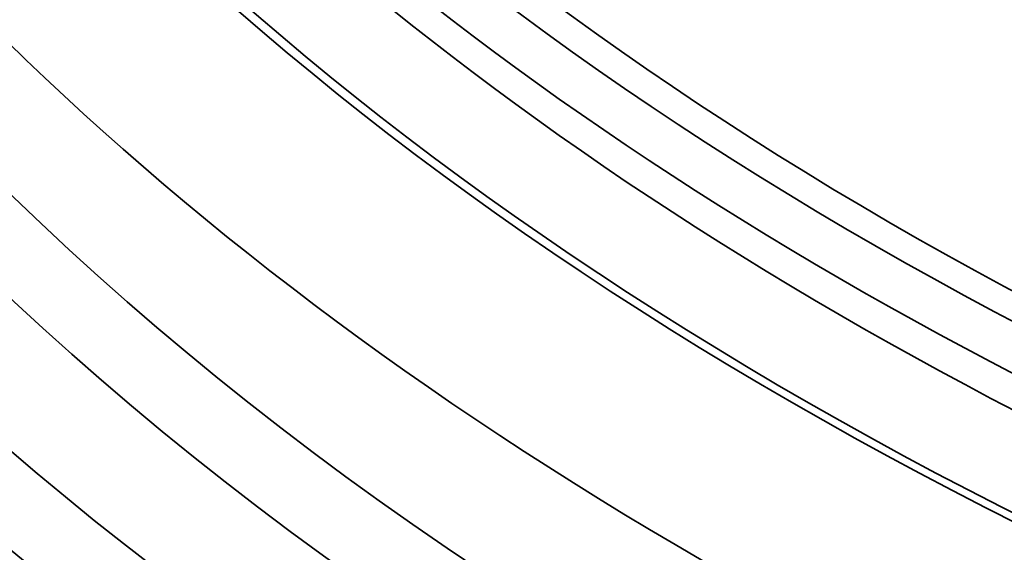
# Model space of a CAD drawing. Units: millimetres. Extents: x 0 to 420, y 0 to 297.
# Drawn here: x 280 to 281, y 175 to 175 of the extents above; entities that cross this region are included whole.
import ezdxf

# ---------------------------------------------------------------- set-up
doc = ezdxf.new("R2010")
doc.units = ezdxf.units.MM
doc.layers.add('Visible Edges(kwh)', color=7, linetype='Continuous', lineweight=35)
doc.layers.add('Visible Tangent Edges(kwh)', color=7, linetype='Continuous', lineweight=35)

msp = doc.modelspace()

# ---------------------------------------------------------------- linework, layer by layer
at = {"layer": 'Visible Edges(kwh)'}
for centre, major_axis, start_param, end_param in [((283.29992, 176.57798), (-3.2205, 0), 6.039053, 9.668911), ((283.29992, 175.65432), (-3.70132, 0), 0.008455, 1.562342), ((283.29992, 175.65432), (-3.62358, 0), 0.010367, 0.765961), ((283.29992, 175.55226), (-3.70132, 0), 0.008773, 1.562023)]:
    msp.add_ellipse(centre, major_axis=major_axis, ratio=0.57735, start_param=start_param, end_param=end_param, dxfattribs=at)
at = {"layer": 'Visible Tangent Edges(kwh)'}
for centre, major_axis, start_param, end_param in [((283.29992, 176.4888), (-3.33269, 0), 5.928288, 9.779676), ((283.29992, 176.48892), (-3.32413, 0), 5.935302, 9.772661), ((283.29992, 176.57798), (-3.25, 0), 6.004938, 9.703025), ((283.29992, 176.55757), (-3.275, 0), 0, 3.141593), ((283.29992, 176.52974), (-3.275, 0), 0, 3.141593), ((283.29992, 176.40858), (-3.43093, 0), 6.270842, 9.437121), ((283.29992, 176.29745), (-3.4333, 0), 0.008942, 1.561854), ((283.29992, 176.25873), (-3.47035, 0), 0.008963, 0.767845), ((283.29992, 176.23889), (-3.56103, 0), 0.008794, 0.687722), ((283.29992, 176.20124), (-3.59804, 0), 0.008818, 1.561978), ((283.29992, 176.16463), (-3.6, 0), 0.008922, 1.561874)]:
    msp.add_ellipse(centre, major_axis=major_axis, ratio=0.57735, start_param=start_param, end_param=end_param, dxfattribs=at)

doc.saveas('drawing.dxf')
